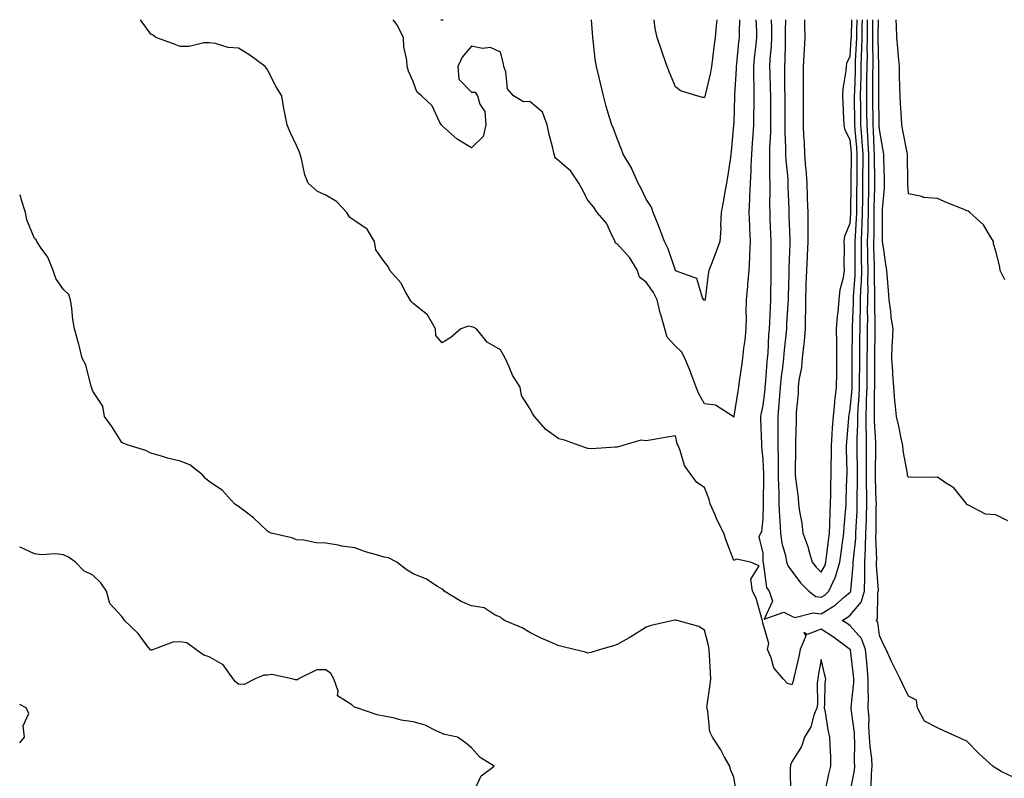
# Model space of a CAD drawing. Units: inches. Extents: x 1023923 to 1026563, y 7308458 to 7311098.
# Drawn here: x 1023923 to 1024261, y 7310838 to 7311098 of the extents above; entities that cross this region are included whole.
import ezdxf

# ---------------------------------------------------------------- set-up
doc = ezdxf.new("R2010")
doc.units = ezdxf.units.IN
doc.header["$MEASUREMENT"] = 0
doc.layers.add('Contour_10237308', color=7, linetype='Continuous', true_color=0x0163ed)

msp = doc.modelspace()

# ---------------------------------------------------------------- linework, layer by layer
at = {"layer": 'Contour_10237308'}
for points in [[(1024208.05, 7310832.97, 3179), (1024209.48, 7310840.5, 3179), (1024209.61, 7310841.92, 3179), (1024209.51, 7310843.38, 3179), (1024209.67, 7310850.3, 3179), (1024209.57, 7310851.92, 3179), (1024209.5, 7310853.36, 3179), (1024208.34, 7310861.62, 3179), (1024208.32, 7310861.92, 3179), (1024208.34, 7310862.21, 3179), (1024209.28, 7310870.69, 3179), (1024209.3, 7310871.92, 3179), (1024209.2, 7310873.06, 3179), (1024208.11, 7310881.85, 3179), (1024208.11, 7310881.92, 3179), (1024208.09, 7310881.96, 3179), (1024208.05, 7310882.01, 3179), (1024207.74, 7310882.24, 3179), (1024202.27, 7310886.14, 3179), (1024198.05, 7310888.95, 3179), (1024193.28, 7310887.15, 3179), (1024192.17, 7310887.79, 3179), (1024192.8, 7310886.68, 3179), (1024190.9, 7310881.92, 3179), (1024190.43, 7310879.55, 3179), (1024188.79, 7310872.66, 3179), (1024188.64, 7310871.92, 3179), (1024188.56, 7310871.41, 3179), (1024188.05, 7310869.83, 3179), (1024186.49, 7310870.35, 3179), (1024185.02, 7310871.92, 3179), (1024181.84, 7310875.72, 3179), (1024180.88, 7310879.08, 3179), (1024179.61, 7310881.92, 3179), (1024180.08, 7310883.96, 3179), (1024178.05, 7310891.1, 3179), (1024177.95, 7310891.82, 3179), (1024177.93, 7310891.92, 3179), (1024177.87, 7310892.11, 3179), (1024175.75, 7310899.61, 3179), (1024174.51, 7310901.92, 3179), (1024173.93, 7310906.05, 3179), (1024176.82, 7310910.69, 3179), (1024173.77, 7310911.92, 3179), (1024169.03, 7310912.91, 3179), (1024168.05, 7310912.44, 3179), (1024165.51, 7310919.39, 3179), (1024164.67, 7310921.92, 3179), (1024162.41, 7310926.27, 3179), (1024161.57, 7310928.41, 3179), (1024160.02, 7310931.92, 3179), (1024159.59, 7310933.46, 3179), (1024158.05, 7310937.54, 3179), (1024155.37, 7310939.25, 3179), (1024153.46, 7310941.92, 3179), (1024151.19, 7310945.07, 3179), (1024149.71, 7310950.26, 3179), (1024149.01, 7310951.92, 3179), (1024148.66, 7310952.52, 3179), (1024148.05, 7310955.26, 3179), (1024145.24, 7310954.74, 3179), (1024140.02, 7310953.88, 3179), (1024138.05, 7310953.54, 3179), (1024136.17, 7310953.8, 3179), (1024130.04, 7310951.92, 3179), (1024128.54, 7310951.44, 3179), (1024128.05, 7310951.31, 3179), (1024127.52, 7310951.4, 3179), (1024119.22, 7310950.75, 3179), (1024118.05, 7310950.89, 3179), (1024117.27, 7310951.13, 3179), (1024115.02, 7310951.92, 3179), (1024109.96, 7310953.82, 3179), (1024108.05, 7310954.27, 3179), (1024103.6, 7310957.47, 3179), (1024099.65, 7310961.92, 3179), (1024099.05, 7310962.91, 3179), (1024098.05, 7310964.62, 3179), (1024095.24, 7310969.12, 3179), (1024094.77, 7310971.92, 3179), (1024092.19, 7310976.06, 3179), (1024091.04, 7310978.93, 3179), (1024089.63, 7310981.92, 3179), (1024089.09, 7310982.96, 3179), (1024088.05, 7310984.75, 3179), (1024083.48, 7310987.34, 3179), (1024079.79, 7310991.92, 3179), (1024078.67, 7310992.55, 3179), (1024078.05, 7310992.69, 3179), (1024077.07, 7310992.89, 3179), (1024074.44, 7310991.92, 3179), (1024071.02, 7310988.96, 3179), (1024068.05, 7310987.17, 3179), (1024065.82, 7310989.7, 3179), (1024065.73, 7310991.92, 3179), (1024062.93, 7310996.8, 3179), (1024058.05, 7311000.6, 3179), (1024057.41, 7311001.28, 3179), (1024057.07, 7311001.92, 3179), (1024055.55, 7311004.42, 3179), (1024053.81, 7311007.68, 3179), (1024050.08, 7311011.92, 3179), (1024049.42, 7311013.29, 3179), (1024048.05, 7311015.05, 3179), (1024045.18, 7311019.05, 3179), (1024044.75, 7311021.92, 3179), (1024042.23, 7311026.09, 3179), (1024038.05, 7311029, 3179), (1024036.29, 7311030.16, 3179), (1024035.3, 7311031.92, 3179), (1024031.74, 7311035.61, 3179), (1024028.05, 7311037.82, 3179), (1024025.22, 7311039.08, 3179), (1024021.96, 7311041.92, 3179), (1024020.88, 7311044.75, 3179), (1024019.71, 7311050.26, 3179), (1024019.22, 7311051.92, 3179), (1024018.89, 7311052.76, 3179), (1024018.05, 7311054.84, 3179), (1024015.76, 7311059.63, 3179), (1024014.77, 7311061.92, 3179), (1024014.03, 7311065.94, 3179), (1024013.62, 7311067.49, 3179), (1024012.93, 7311071.92, 3179), (1024011.08, 7311074.95, 3179), (1024008.05, 7311080.83, 3179), (1024007.58, 7311081.45, 3179), (1024007.27, 7311081.92, 3179), (1024001.96, 7311085.82, 3179), (1023998.05, 7311088.19, 3179), (1023994.55, 7311088.42, 3179), (1023990.16, 7311089.8, 3179), (1023988.05, 7311090.03, 3179), (1023986.21, 7311090.08, 3179), (1023981.17, 7311088.79, 3179), (1023978.05, 7311088.83, 3179), (1023975.8, 7311089.68, 3179), (1023969.71, 7311091.92, 3179), (1023968.85, 7311092.73, 3179), (1023968.05, 7311093.08, 3179), (1023964.43, 7311098, 3179)], [(1024168.05, 7310961.62, 3178), (1024167.95, 7310961.82, 3178), (1024167.82, 7310961.92, 3178), (1024161.84, 7310965.72, 3178), (1024158.05, 7310966.2, 3178), (1024156, 7310969.87, 3178), (1024155.14, 7310971.92, 3178), (1024153.5, 7310976.48, 3178), (1024153.28, 7310977.15, 3178), (1024151.31, 7310981.92, 3178), (1024150.16, 7310984.02, 3178), (1024148.05, 7310986.02, 3178), (1024145.18, 7310989.05, 3178), (1024144.38, 7310991.92, 3178), (1024143.01, 7310996.89, 3178), (1024142.99, 7310996.97, 3178), (1024141.76, 7311001.92, 3178), (1024140.59, 7311004.47, 3178), (1024138.05, 7311007.96, 3178), (1024135.78, 7311009.65, 3178), (1024135.06, 7311011.92, 3178), (1024132.42, 7311016.3, 3178), (1024128.05, 7311021.15, 3178), (1024127.5, 7311021.38, 3178), (1024127.37, 7311021.92, 3178), (1024126.55, 7311023.43, 3178), (1024124.38, 7311028.24, 3178), (1024121.19, 7311031.92, 3178), (1024119.92, 7311033.79, 3178), (1024118.05, 7311036.1, 3178), (1024116.02, 7311039.88, 3178), (1024114.89, 7311041.92, 3178), (1024112.21, 7311046.08, 3178), (1024108.05, 7311049.57, 3178), (1024106.76, 7311050.64, 3178), (1024106.49, 7311051.92, 3178), (1024106.02, 7311053.95, 3178), (1024104.71, 7311058.57, 3178), (1024104.01, 7311061.92, 3178), (1024102.39, 7311066.26, 3178), (1024098.05, 7311069.92, 3178), (1024095.94, 7311069.82, 3178), (1024092.46, 7311071.92, 3178), (1024090.47, 7311074.33, 3178), (1024089.85, 7311080.12, 3178), (1024089.2, 7311081.92, 3178), (1024089.03, 7311082.91, 3178), (1024088.05, 7311086.85, 3178), (1024084.57, 7311088.45, 3178), (1024081.86, 7311088.12, 3178), (1024078.05, 7311088.87, 3178), (1024074.81, 7311085.17, 3178), (1024073.32, 7311081.92, 3178), (1024073.67, 7311077.55, 3178), (1024078.05, 7311073.12, 3178), (1024079.28, 7311073.15, 3178), (1024080.18, 7311071.92, 3178), (1024080.9, 7311069.06, 3178), (1024082.6, 7311066.48, 3178), (1024082.95, 7311061.92, 3178), (1024082.07, 7311057.91, 3178), (1024078.05, 7311054, 3178), (1024073.13, 7311057, 3178), (1024071.08, 7311058.9, 3178), (1024068.05, 7311061.62, 3178), (1024067.87, 7311061.75, 3178), (1024067.72, 7311061.92, 3178), (1024067.25, 7311062.71, 3178), (1024064.59, 7311068.46, 3178), (1024060.88, 7311071.92, 3178), (1024059.36, 7311073.22, 3178), (1024058.05, 7311076.76, 3178), (1024056.49, 7311080.36, 3178), (1024055.98, 7311081.92, 3178), (1024055.88, 7311084.09, 3178), (1024054.79, 7311088.66, 3178), (1024054.71, 7311091.92, 3178), (1024052.42, 7311096.3, 3178), (1024051.2, 7311098, 3178)], [(1024067.5, 7311098, 3178), (1024068.05, 7311097.95, 3178)], [(1024068.05, 7311097.95, 3178), (1024068.39, 7311098, 3178)], [(1024158.05, 7311001.54, 3177), (1024157.89, 7311001.76, 3177), (1024157.76, 7311001.92, 3177), (1024157.37, 7311002.6, 3177), (1024155.37, 7311009.24, 3177), (1024148.11, 7311011.86, 3177), (1024148.05, 7311011.9, 3177), (1024148.05, 7311011.92, 3177), (1024148.03, 7311011.92, 3177), (1024148.03, 7311011.93, 3177), (1024145.57, 7311019.44, 3177), (1024144.26, 7311021.92, 3177), (1024142.64, 7311026.51, 3177), (1024142.01, 7311027.96, 3177), (1024140.41, 7311031.92, 3177), (1024139.81, 7311033.68, 3177), (1024138.05, 7311036.41, 3177), (1024136.25, 7311040.12, 3177), (1024135.32, 7311041.92, 3177), (1024133.11, 7311046.87, 3177), (1024133.07, 7311046.94, 3177), (1024130.14, 7311051.92, 3177), (1024129.59, 7311053.46, 3177), (1024128.05, 7311057.26, 3177), (1024126.8, 7311060.67, 3177), (1024126.21, 7311061.92, 3177), (1024125.47, 7311064.49, 3177), (1024124.3, 7311068.17, 3177), (1024123.32, 7311071.92, 3177), (1024122.31, 7311076.18, 3177), (1024121.84, 7311078.14, 3177), (1024120.92, 7311081.92, 3177), (1024120.55, 7311084.42, 3177), (1024119.96, 7311090, 3177), (1024119.71, 7311091.92, 3177), (1024119.59, 7311093.46, 3177), (1024119.25, 7311098, 3177)], [(1024158.05, 7311071.27, 3176), (1024157.42, 7311071.3, 3176), (1024155.37, 7311071.92, 3176), (1024149.75, 7311073.62, 3176), (1024148.05, 7311074.93, 3176), (1024146.06, 7311079.92, 3176), (1024145.26, 7311081.92, 3176), (1024143.73, 7311086.23, 3176), (1024143.36, 7311087.23, 3176), (1024141.84, 7311091.92, 3176), (1024141.12, 7311094.98, 3176), (1024140.75, 7311098, 3176)], [(1024162.32, 7311098, 3176), (1024162.29, 7311097.68, 3176), (1024162.07, 7311095.95, 3176), (1024161.7, 7311091.92, 3176), (1024161.27, 7311088.7, 3176), (1024160.78, 7311084.65, 3176), (1024160.41, 7311081.92, 3176), (1024160.1, 7311079.86, 3176), (1024158.25, 7311072.12, 3176), (1024158.21, 7311071.92, 3176), (1024158.19, 7311071.78, 3176), (1024158.05, 7311071.27, 3176)], [(1024170.05, 7311098, 3177), (1024169.89, 7311093.76, 3177), (1024169.89, 7311091.92, 3177), (1024169.71, 7311090.26, 3177), (1024168.99, 7311082.86, 3177), (1024168.89, 7311081.92, 3177), (1024168.89, 7311081.09, 3177), (1024168.34, 7311072.21, 3177), (1024168.34, 7311071.63, 3177), (1024168.05, 7311062.73, 3177), (1024168.01, 7311061.96, 3177), (1024167.99, 7311061.92, 3177), (1024167.99, 7311061.87, 3177), (1024167.15, 7311052.82, 3177), (1024167.09, 7311051.92, 3177), (1024166.92, 7311050.78, 3177), (1024165.94, 7311044.02, 3177), (1024165.59, 7311041.92, 3177), (1024165.02, 7311038.89, 3177), (1024164.5, 7311035.48, 3177), (1024163.77, 7311031.92, 3177), (1024163.52, 7311027.38, 3177), (1024163.64, 7311026.33, 3177), (1024163.26, 7311021.92, 3177), (1024161.88, 7311018.09, 3177), (1024160.39, 7311014.26, 3177), (1024159.51, 7311011.92, 3177), (1024159.24, 7311010.74, 3177), (1024158.25, 7311002.13, 3177), (1024158.21, 7311001.92, 3177), (1024158.19, 7311001.78, 3177), (1024158.05, 7311001.54, 3177)], [(1024175.71, 7311098, 3178), (1024175.86, 7311094.11, 3178), (1024175.86, 7311091.92, 3178), (1024175.61, 7311089.48, 3178), (1024175.12, 7311084.84, 3178), (1024174.83, 7311081.92, 3178), (1024174.81, 7311078.68, 3178), (1024174.98, 7311074.98, 3178), (1024174.96, 7311071.92, 3178), (1024174.92, 7311068.79, 3178), (1024174.91, 7311065.06, 3178), (1024174.85, 7311061.92, 3178), (1024174.61, 7311058.49, 3178), (1024174.38, 7311055.6, 3178), (1024174.12, 7311051.92, 3178), (1024173.93, 7311047.81, 3178), (1024173.91, 7311046.06, 3178), (1024173.71, 7311041.92, 3178), (1024173.48, 7311037.35, 3178), (1024173.48, 7311036.5, 3178), (1024173.25, 7311031.92, 3178), (1024173.46, 7311027.34, 3178), (1024173.5, 7311026.47, 3178), (1024173.71, 7311021.92, 3178), (1024173.5, 7311017.36, 3178), (1024173.52, 7311016.46, 3178), (1024173.25, 7311011.92, 3178), (1024172.85, 7311007.12, 3178), (1024172.78, 7311006.65, 3178), (1024172.35, 7311001.92, 3178), (1024172.27, 7310997.7, 3178), (1024172.33, 7310996.2, 3178), (1024172.27, 7310991.92, 3178), (1024171.86, 7310988.12, 3178), (1024171.43, 7310985.3, 3178), (1024171.04, 7310981.92, 3178), (1024170.69, 7310979.28, 3178), (1024169.96, 7310973.84, 3178), (1024169.71, 7310971.92, 3178), (1024169.46, 7310970.52, 3178), (1024168.11, 7310961.97, 3178), (1024168.09, 7310961.92, 3178), (1024168.09, 7310961.88, 3178), (1024168.05, 7310961.62, 3178)], [(1024180.96, 7311098, 3179), (1024181.06, 7311094.92, 3179), (1024181.06, 7311091.92, 3179), (1024180.92, 7311089.06, 3179), (1024180.51, 7311084.37, 3179), (1024180.37, 7311081.92, 3179), (1024180.43, 7311079.54, 3179), (1024180.63, 7311074.49, 3179), (1024180.69, 7311071.92, 3179), (1024180.69, 7311069.29, 3179), (1024180.67, 7311064.54, 3179), (1024180.67, 7311061.92, 3179), (1024180.65, 7311059.32, 3179), (1024180.32, 7311054.18, 3179), (1024180.3, 7311051.92, 3179), (1024180.39, 7311049.58, 3179), (1024180.32, 7311044.19, 3179), (1024180.41, 7311041.92, 3179), (1024180.45, 7311039.52, 3179), (1024180.39, 7311034.26, 3179), (1024180.41, 7311031.92, 3179), (1024180.51, 7311029.45, 3179), (1024180.71, 7311024.57, 3179), (1024180.8, 7311021.92, 3179), (1024180.78, 7311019.2, 3179), (1024180.86, 7311014.74, 3179), (1024180.84, 7311011.92, 3179), (1024180.78, 7311009.19, 3179), (1024180.73, 7311004.59, 3179), (1024180.67, 7311001.92, 3179), (1024180.53, 7310999.44, 3179), (1024180.32, 7310994.18, 3179), (1024180.2, 7310991.92, 3179), (1024180.02, 7310989.95, 3179), (1024179.73, 7310983.6, 3179), (1024179.59, 7310981.92, 3179), (1024179.46, 7310980.52, 3179), (1024178.87, 7310972.75, 3179), (1024178.79, 7310971.92, 3179), (1024178.73, 7310971.23, 3179), (1024178.05, 7310965.71, 3179), (1024177.37, 7310962.59, 3179), (1024177.25, 7310961.92, 3179), (1024177.21, 7310961.08, 3179), (1024177.62, 7310952.36, 3179), (1024177.58, 7310951.92, 3179), (1024177.6, 7310951.47, 3179), (1024178.05, 7310947.12, 3179), (1024178.26, 7310942.14, 3179), (1024178.28, 7310941.92, 3179), (1024178.28, 7310941.69, 3179), (1024178.17, 7310932.03, 3179), (1024178.17, 7310931.81, 3179), (1024178.05, 7310926.89, 3179), (1024177.64, 7310922.34, 3179), (1024177.25, 7310921.92, 3179), (1024176.66, 7310920.52, 3179), (1024178.05, 7310915.14, 3179), (1024178.11, 7310911.98, 3179), (1024178.13, 7310911.92, 3179), (1024178.17, 7310911.8, 3179), (1024179.34, 7310903.21, 3179), (1024180.18, 7310901.92, 3179), (1024181.39, 7310898.59, 3179), (1024178.46, 7310892.33, 3179), (1024185.22, 7310894.75, 3179), (1024188.05, 7310893.42, 3179), (1024189.09, 7310892.95, 3179), (1024195.39, 7310894.57, 3179), (1024198.05, 7310894.16, 3179), (1024202.85, 7310897.12, 3179), (1024206.14, 7310900, 3179), (1024208.05, 7310901.64, 3179)], [(1024185.89, 7311098, 3180), (1024185.78, 7311094.19, 3180), (1024185.78, 7311091.92, 3180), (1024185.67, 7311089.54, 3180), (1024185.59, 7311084.39, 3180), (1024185.45, 7311081.92, 3180), (1024185.51, 7311079.38, 3180), (1024185.55, 7311074.43, 3180), (1024185.61, 7311071.92, 3180), (1024185.59, 7311069.47, 3180), (1024185.61, 7311064.37, 3180), (1024185.59, 7311061.92, 3180), (1024185.59, 7311059.45, 3180), (1024185.86, 7311054.12, 3180), (1024185.84, 7311051.92, 3180), (1024185.92, 7311049.79, 3180), (1024186.59, 7311043.39, 3180), (1024186.64, 7311041.92, 3180), (1024186.66, 7311040.53, 3180), (1024186.96, 7311033.01, 3180), (1024186.98, 7311031.92, 3180), (1024187.01, 7311030.88, 3180), (1024187.35, 7311022.62, 3180), (1024187.37, 7311021.92, 3180), (1024187.37, 7311021.24, 3180), (1024187.03, 7311012.94, 3180), (1024187.03, 7311011.92, 3180), (1024187, 7311010.88, 3180), (1024186.78, 7311003.19, 3180), (1024186.74, 7311001.92, 3180), (1024186.66, 7311000.54, 3180), (1024186.23, 7310993.74, 3180), (1024186.14, 7310991.92, 3180), (1024185.96, 7310989.83, 3180), (1024185.35, 7310984.63, 3180), (1024185.14, 7310981.92, 3180), (1024184.79, 7310978.67, 3180), (1024184.4, 7310975.57, 3180), (1024184.05, 7310971.92, 3180), (1024183.66, 7310967.53, 3180), (1024183.6, 7310966.37, 3180), (1024183.19, 7310961.92, 3180), (1024183.19, 7310956.78, 3180), (1024183.21, 7310951.92, 3180), (1024183.28, 7310947.15, 3180), (1024183.28, 7310946.69, 3180), (1024183.36, 7310941.92, 3180), (1024183.46, 7310937.32, 3180), (1024183.5, 7310936.48, 3180), (1024183.6, 7310931.92, 3180), (1024183.75, 7310927.61, 3180), (1024183.89, 7310926.08, 3180), (1024184.07, 7310921.92, 3180), (1024184.55, 7310918.42, 3180), (1024185.82, 7310914.15, 3180), (1024186.23, 7310911.92, 3180), (1024186.7, 7310910.57, 3180), (1024188.05, 7310908.78, 3180), (1024190.94, 7310904.81, 3180), (1024193.81, 7310901.92, 3180), (1024196.27, 7310900.14, 3180), (1024198.05, 7310899.86, 3180)], [(1024192.36, 7311098, 3181), (1024192.37, 7311097.6, 3181), (1024192.31, 7311096.18, 3181), (1024192.42, 7311091.92, 3181), (1024192.19, 7311087.79, 3181), (1024192.13, 7311086, 3181), (1024191.9, 7311081.92, 3181), (1024191.88, 7311078.09, 3181), (1024191.9, 7311075.78, 3181), (1024191.88, 7311071.92, 3181), (1024191.88, 7311065.74, 3181), (1024191.86, 7311061.92, 3181), (1024192.07, 7311057.9, 3181), (1024192.21, 7311056.07, 3181), (1024192.41, 7311051.92, 3181), (1024192.74, 7311047.23, 3181), (1024192.8, 7311046.68, 3181), (1024193.11, 7311041.92, 3181), (1024193.3, 7311037.17, 3181), (1024193.32, 7311036.65, 3181), (1024193.52, 7311031.92, 3181), (1024193.5, 7311027.37, 3181), (1024193.46, 7311026.5, 3181), (1024193.46, 7311021.92, 3181), (1024193.25, 7311017.11, 3181), (1024193.23, 7311016.75, 3181), (1024192.99, 7311011.92, 3181), (1024192.85, 7311007.11, 3181), (1024192.85, 7311006.72, 3181), (1024192.72, 7311001.92, 3181), (1024192.7, 7310997.27, 3181), (1024192.64, 7310996.52, 3181), (1024192.62, 7310991.92, 3181), (1024192.25, 7310987.73, 3181), (1024191.98, 7310985.84, 3181), (1024191.57, 7310981.92, 3181), (1024191.29, 7310978.67, 3181), (1024190.45, 7310974.32, 3181), (1024190.2, 7310971.92, 3181), (1024190.16, 7310969.8, 3181), (1024189.53, 7310963.4, 3181), (1024189.5, 7310961.92, 3181), (1024189.55, 7310960.42, 3181), (1024189.22, 7310953.1, 3181), (1024189.28, 7310951.92, 3181), (1024189.32, 7310950.65, 3181), (1024189.12, 7310942.99, 3181), (1024189.16, 7310941.92, 3181), (1024189.26, 7310940.7, 3181), (1024190.18, 7310934.05, 3181), (1024190.34, 7310931.92, 3181), (1024190.67, 7310929.3, 3181), (1024191.47, 7310925.33, 3181), (1024191.82, 7310921.92, 3181), (1024193.46, 7310917.34, 3181), (1024193.71, 7310916.25, 3181), (1024195.02, 7310911.92, 3181), (1024196.33, 7310910.2, 3181), (1024198.05, 7310908.46, 3181)], [(1024198.05, 7310908.46, 3181), (1024199.32, 7310910.66, 3181), (1024199.67, 7310911.92, 3181), (1024199.92, 7310913.79, 3181), (1024200.57, 7310919.39, 3181), (1024200.92, 7310921.92, 3181), (1024201.08, 7310924.94, 3181), (1024201.12, 7310928.85, 3181), (1024201.27, 7310931.92, 3181), (1024201.35, 7310935.22, 3181), (1024201.39, 7310938.59, 3181), (1024201.47, 7310941.92, 3181), (1024201.49, 7310945.36, 3181), (1024201.62, 7310948.36, 3181), (1024201.64, 7310951.92, 3181), (1024201.9, 7310955.76, 3181), (1024202.01, 7310957.96, 3181), (1024202.27, 7310961.92, 3181), (1024202.78, 7310966.65, 3181), (1024202.8, 7310967.17, 3181), (1024203.38, 7310971.92, 3181), (1024203.42, 7310976.54, 3181), (1024203.44, 7310977.31, 3181), (1024203.48, 7310981.92, 3181), (1024203.42, 7310986.55, 3181), (1024203.42, 7310987.3, 3181), (1024203.34, 7310991.92, 3181), (1024203.71, 7310996.26, 3181), (1024203.87, 7310997.73, 3181), (1024204.22, 7311001.92, 3181), (1024204.57, 7311005.4, 3181), (1024205.71, 7311009.58, 3181), (1024206.04, 7311011.92, 3181), (1024205.96, 7311014.01, 3181), (1024206.08, 7311019.94, 3181), (1024206, 7311021.92, 3181), (1024206.23, 7311023.74, 3181), (1024208.05, 7311028.17, 3181), (1024208.28, 7311031.69, 3181), (1024208.28, 7311032.16, 3181), (1024208.38, 7311041.59, 3181), (1024208.38, 7311042.26, 3181), (1024208.46, 7311051.5, 3181), (1024208.48, 7311051.92, 3181), (1024208.44, 7311052.32, 3181), (1024208.05, 7311056.82, 3181), (1024206.27, 7311060.13, 3181), (1024205.92, 7311061.92, 3181), (1024205.86, 7311064.11, 3181), (1024205.59, 7311069.45, 3181), (1024205.51, 7311071.92, 3181), (1024205.65, 7311074.32, 3181), (1024206.64, 7311080.5, 3181), (1024206.74, 7311081.92, 3181), (1024206.88, 7311083.09, 3181), (1024208.05, 7311085.52, 3181), (1024208.42, 7311091.54, 3181), (1024208.44, 7311091.92, 3181), (1024208.44, 7311092.31, 3181), (1024208.55, 7311098, 3181)], [(1024198.05, 7310899.86, 3180), (1024199.32, 7310900.65, 3180), (1024200.76, 7310901.92, 3180), (1024203.01, 7310906.89, 3180), (1024203.05, 7310906.93, 3180), (1024204.48, 7310911.92, 3180), (1024204.89, 7310915.07, 3180), (1024205.55, 7310919.42, 3180), (1024205.9, 7310921.92, 3180), (1024206, 7310923.98, 3180), (1024206.57, 7310930.43, 3180), (1024206.64, 7310931.92, 3180), (1024206.66, 7310933.3, 3180), (1024206.94, 7310940.81, 3180), (1024206.98, 7310941.92, 3180), (1024206.98, 7310942.99, 3180), (1024206.8, 7310950.67, 3180), (1024206.8, 7310951.92, 3180), (1024206.88, 7310953.09, 3180), (1024207.56, 7310961.43, 3180), (1024207.58, 7310961.92, 3180), (1024207.64, 7310962.34, 3180), (1024208.05, 7310964.52, 3180), (1024208.67, 7310971.3, 3180), (1024208.69, 7310971.92, 3180), (1024208.69, 7310972.56, 3180), (1024208.73, 7310981.23, 3180), (1024208.73, 7310981.92, 3180), (1024208.75, 7310982.62, 3180), (1024208.79, 7310991.18, 3180), (1024208.79, 7310991.92, 3180), (1024208.81, 7310992.68, 3180), (1024209.12, 7311000.84, 3180), (1024209.14, 7311001.92, 3180), (1024209.16, 7311003.04, 3180), (1024209.75, 7311010.23, 3180), (1024209.79, 7311011.92, 3180), (1024209.77, 7311013.63, 3180), (1024209.79, 7311020.18, 3180), (1024209.77, 7311021.92, 3180), (1024209.83, 7311023.69, 3180), (1024210.22, 7311029.75, 3180), (1024210.3, 7311031.92, 3180), (1024210.32, 7311034.19, 3180), (1024210.37, 7311039.6, 3180), (1024210.41, 7311041.92, 3180), (1024210.41, 7311044.28, 3180), (1024210.45, 7311049.51, 3180), (1024210.45, 7311051.92, 3180), (1024210.32, 7311054.18, 3180), (1024209.79, 7311060.18, 3180), (1024209.67, 7311061.92, 3180), (1024209.65, 7311063.52, 3180), (1024209.57, 7311070.4, 3180), (1024209.55, 7311071.92, 3180), (1024209.59, 7311073.45, 3180), (1024209.81, 7311080.17, 3180), (1024209.83, 7311081.92, 3180), (1024209.87, 7311083.73, 3180), (1024210.24, 7311089.73, 3180), (1024210.28, 7311091.92, 3180), (1024210.32, 7311094.18, 3180), (1024210.38, 7311098, 3180)], [(1024215.26, 7310834.71, 3178), (1024215.35, 7310839.22, 3178), (1024215.61, 7310841.92, 3178), (1024215.45, 7310844.53, 3178), (1024214.85, 7310848.72, 3178), (1024214.67, 7310851.92, 3178), (1024214.46, 7310855.51, 3178), (1024214.5, 7310858.36, 3178), (1024214.24, 7310861.92, 3178), (1024214.32, 7310865.65, 3178), (1024214.16, 7310868.03, 3178), (1024214.24, 7310871.92, 3178), (1024213.83, 7310876.14, 3178), (1024213.73, 7310877.59, 3178), (1024213.28, 7310881.92, 3178), (1024211.88, 7310885.76, 3178), (1024208.05, 7310890.05, 3178), (1024206.96, 7310890.83, 3178), (1024205.28, 7310891.92, 3178), (1024207.05, 7310892.91, 3178), (1024208.05, 7310893.75, 3178), (1024211.82, 7310898.16, 3178), (1024212.95, 7310901.92, 3178), (1024213.01, 7310906.89, 3178), (1024213.03, 7310906.94, 3178), (1024213.09, 7310911.92, 3178), (1024213.28, 7310916.69, 3178), (1024213.26, 7310917.14, 3178), (1024213.44, 7310921.92, 3178), (1024213.6, 7310926.37, 3178), (1024213.62, 7310927.48, 3178), (1024213.75, 7310931.92, 3178), (1024213.71, 7310936.25, 3178), (1024213.67, 7310937.55, 3178), (1024213.66, 7310941.92, 3178), (1024213.66, 7310946.31, 3178), (1024213.67, 7310947.54, 3178), (1024213.67, 7310951.92, 3178), (1024213.62, 7310956.35, 3178), (1024213.56, 7310957.42, 3178), (1024213.5, 7310961.92, 3178), (1024213.69, 7310966.27, 3178), (1024213.69, 7310967.57, 3178), (1024213.89, 7310971.92, 3178), (1024213.89, 7310977.76, 3178), (1024213.91, 7310981.92, 3178), (1024213.95, 7310986.03, 3178), (1024213.97, 7310987.84, 3178), (1024214.01, 7310991.92, 3178), (1024214.05, 7310995.92, 3178), (1024214.01, 7310997.89, 3178), (1024214.05, 7311001.92, 3178), (1024214.16, 7311005.81, 3178), (1024214.1, 7311007.98, 3178), (1024214.2, 7311011.92, 3178), (1024214.14, 7311015.82, 3178), (1024214.09, 7311017.96, 3178), (1024214.03, 7311021.92, 3178), (1024214.16, 7311025.81, 3178), (1024214.16, 7311028.03, 3178), (1024214.28, 7311031.92, 3178), (1024214.34, 7311035.63, 3178), (1024214.4, 7311038.27, 3178), (1024214.46, 7311041.92, 3178), (1024214.46, 7311045.51, 3178), (1024214.44, 7311048.31, 3178), (1024214.44, 7311051.92, 3178), (1024214.18, 7311055.78, 3178), (1024214.09, 7311057.96, 3178), (1024213.83, 7311061.92, 3178), (1024213.77, 7311066.2, 3178), (1024213.75, 7311067.63, 3178), (1024213.71, 7311071.92, 3178), (1024213.79, 7311076.18, 3178), (1024213.79, 7311077.67, 3178), (1024213.87, 7311081.92, 3178), (1024213.95, 7311086.03, 3178), (1024213.89, 7311087.76, 3178), (1024213.95, 7311091.92, 3178), (1024214.01, 7311095.96, 3178), (1024214.03, 7311097.9, 3178), (1024214.03, 7311098, 3178)], [(1024208.05, 7310901.64, 3179), (1024208.19, 7310901.79, 3179), (1024208.23, 7310901.92, 3179), (1024208.23, 7310902.09, 3179), (1024209.07, 7310910.9, 3179), (1024209.09, 7310911.92, 3179), (1024209.12, 7310912.99, 3179), (1024209.92, 7310920.04, 3179), (1024210, 7310921.92, 3179), (1024210.06, 7310923.94, 3179), (1024210.39, 7310929.58, 3179), (1024210.47, 7310931.92, 3179), (1024210.45, 7310934.32, 3179), (1024210.57, 7310939.41, 3179), (1024210.55, 7310941.92, 3179), (1024210.55, 7310944.42, 3179), (1024210.47, 7310949.49, 3179), (1024210.47, 7310951.92, 3179), (1024210.45, 7310954.32, 3179), (1024210.69, 7310959.29, 3179), (1024210.65, 7310961.92, 3179), (1024210.78, 7310964.65, 3179), (1024211.16, 7310968.81, 3179), (1024211.29, 7310971.92, 3179), (1024211.29, 7310975.17, 3179), (1024211.31, 7310978.66, 3179), (1024211.33, 7310981.92, 3179), (1024211.35, 7310985.23, 3179), (1024211.37, 7310988.59, 3179), (1024211.41, 7310991.92, 3179), (1024211.45, 7310995.31, 3179), (1024211.57, 7310998.41, 3179), (1024211.6, 7311001.92, 3179), (1024211.7, 7311005.57, 3179), (1024211.9, 7311008.07, 3179), (1024212, 7311011.92, 3179), (1024211.94, 7311015.81, 3179), (1024211.96, 7311018.02, 3179), (1024211.9, 7311021.92, 3179), (1024212.03, 7311025.9, 3179), (1024212.15, 7311027.81, 3179), (1024212.29, 7311031.92, 3179), (1024212.35, 7311036.22, 3179), (1024212.37, 7311037.6, 3179), (1024212.42, 7311041.92, 3179), (1024212.42, 7311046.3, 3179), (1024212.44, 7311047.53, 3179), (1024212.44, 7311051.92, 3179), (1024212.19, 7311056.05, 3179), (1024212.01, 7311057.96, 3179), (1024211.74, 7311061.92, 3179), (1024211.7, 7311065.57, 3179), (1024211.66, 7311068.3, 3179), (1024211.62, 7311071.92, 3179), (1024211.7, 7311075.57, 3179), (1024211.78, 7311078.18, 3179), (1024211.86, 7311081.92, 3179), (1024211.92, 7311085.79, 3179), (1024212.05, 7311087.92, 3179), (1024212.11, 7311091.92, 3179), (1024212.17, 7311096.05, 3179), (1024212.21, 7311097.76, 3179), (1024212.21, 7311098, 3179)], [(1024264.2, 7310838.06, 3177), (1024259.83, 7310840.14, 3177), (1024258.05, 7310841.22, 3177), (1024257.6, 7310841.47, 3177), (1024257, 7310841.92, 3177), (1024252.33, 7310846.19, 3177), (1024248.05, 7310850.47, 3177), (1024247.07, 7310850.94, 3177), (1024245.04, 7310851.92, 3177), (1024240.16, 7310854.02, 3177), (1024238.05, 7310855.08, 3177), (1024233.54, 7310857.4, 3177), (1024231.14, 7310861.92, 3177), (1024230.75, 7310864.61, 3177), (1024228.05, 7310865.96, 3177), (1024226.08, 7310869.95, 3177), (1024225.2, 7310871.92, 3177), (1024222.78, 7310876.65, 3177), (1024222.37, 7310877.61, 3177), (1024220.37, 7310881.92, 3177), (1024219.61, 7310883.48, 3177), (1024218.05, 7310886.73, 3177), (1024217.48, 7310891.36, 3177), (1024217.03, 7310891.92, 3177), (1024217.46, 7310892.51, 3177), (1024217.52, 7310901.4, 3177), (1024217.68, 7310901.92, 3177), (1024217.7, 7310902.28, 3177), (1024217.07, 7310910.94, 3177), (1024217.09, 7310911.92, 3177), (1024217.13, 7310912.85, 3177), (1024216.86, 7310920.72, 3177), (1024216.9, 7310921.92, 3177), (1024216.94, 7310923.04, 3177), (1024217, 7310930.87, 3177), (1024217.03, 7310931.92, 3177), (1024217.01, 7310932.95, 3177), (1024216.78, 7310940.65, 3177), (1024216.76, 7310941.92, 3177), (1024216.76, 7310943.2, 3177), (1024216.86, 7310950.73, 3177), (1024216.86, 7310953.12, 3177), (1024216.37, 7310960.24, 3177), (1024216.35, 7310961.92, 3177), (1024216.43, 7310963.54, 3177), (1024216.41, 7310970.28, 3177), (1024216.47, 7310971.92, 3177), (1024216.49, 7310973.49, 3177), (1024216.49, 7310981.92, 3177), (1024216.51, 7310983.47, 3177), (1024216.6, 7310990.47, 3177), (1024216.62, 7310991.92, 3177), (1024216.62, 7310993.34, 3177), (1024216.49, 7311000.37, 3177), (1024216.51, 7311001.92, 3177), (1024216.55, 7311003.41, 3177), (1024216.37, 7311010.25, 3177), (1024216.43, 7311011.92, 3177), (1024216.39, 7311013.57, 3177), (1024216.19, 7311020.06, 3177), (1024216.16, 7311021.92, 3177), (1024216.23, 7311023.75, 3177), (1024216.23, 7311030.1, 3177), (1024216.29, 7311031.92, 3177), (1024216.31, 7311033.66, 3177), (1024216.45, 7311040.32, 3177), (1024216.47, 7311041.92, 3177), (1024216.47, 7311043.5, 3177), (1024216.43, 7311050.3, 3177), (1024216.43, 7311051.92, 3177), (1024216.31, 7311053.65, 3177), (1024216.04, 7311059.9, 3177), (1024215.9, 7311061.92, 3177), (1024215.88, 7311064.1, 3177), (1024215.8, 7311069.68, 3177), (1024215.78, 7311071.92, 3177), (1024215.82, 7311074.15, 3177), (1024215.86, 7311079.72, 3177), (1024215.9, 7311081.92, 3177), (1024215.92, 7311084.04, 3177), (1024215.76, 7311089.63, 3177), (1024215.78, 7311091.92, 3177), (1024215.82, 7311094.15, 3177), (1024215.86, 7311098, 3177)], [(1024262.19, 7310926.05, 3176), (1024258.05, 7310928.2, 3176), (1024254.53, 7310928.41, 3176), (1024248.44, 7310931.53, 3176), (1024248.05, 7310931.59, 3176), (1024247.97, 7310931.85, 3176), (1024247.99, 7310931.92, 3176), (1024247.68, 7310932.29, 3176), (1024243.6, 7310937.47, 3176), (1024240.78, 7310939.18, 3176), (1024238.05, 7310941.09, 3176), (1024237.09, 7310940.96, 3176), (1024228.89, 7310941.08, 3176), (1024228.05, 7310940.92, 3176), (1024227.76, 7310941.63, 3176), (1024227.68, 7310941.92, 3176), (1024227.66, 7310942.31, 3176), (1024226.23, 7310950.11, 3176), (1024226.14, 7310951.92, 3176), (1024225.55, 7310954.42, 3176), (1024224.75, 7310958.62, 3176), (1024223.89, 7310961.92, 3176), (1024223.48, 7310966.5, 3176), (1024223.36, 7310967.23, 3176), (1024222.99, 7310971.92, 3176), (1024222.64, 7310976.51, 3176), (1024222.64, 7310977.33, 3176), (1024222.35, 7310981.92, 3176), (1024222.5, 7310986.38, 3176), (1024222.56, 7310987.4, 3176), (1024222.74, 7310991.92, 3176), (1024222.13, 7310995.99, 3176), (1024221.98, 7310997.99, 3176), (1024221.45, 7311001.92, 3176), (1024221.23, 7311005.1, 3176), (1024220.8, 7311009.16, 3176), (1024220.61, 7311011.92, 3176), (1024220.24, 7311014.11, 3176), (1024219.32, 7311020.65, 3176), (1024219.12, 7311021.92, 3176), (1024219.12, 7311022.99, 3176), (1024219.16, 7311030.82, 3176), (1024219.16, 7311031.92, 3176), (1024219.18, 7311033.05, 3176), (1024219.79, 7311040.18, 3176), (1024219.81, 7311041.92, 3176), (1024219.77, 7311043.64, 3176), (1024219.59, 7311050.38, 3176), (1024219.55, 7311051.92, 3176), (1024219.32, 7311053.18, 3176), (1024218.05, 7311060.3, 3176), (1024217.97, 7311061.85, 3176), (1024217.97, 7311061.99, 3176), (1024217.85, 7311071.73, 3176), (1024217.85, 7311072.11, 3176), (1024217.91, 7311081.78, 3176), (1024217.91, 7311082.05, 3176), (1024217.62, 7311091.5, 3176), (1024217.64, 7311091.92, 3176), (1024217.64, 7311092.34, 3176), (1024217.7, 7311098, 3176)], [(1024261.16, 7311008.82, 3175), (1024259.57, 7311011.92, 3175), (1024259.36, 7311013.22, 3175), (1024258.05, 7311018.61, 3175), (1024257.23, 7311021.1, 3175), (1024257.25, 7311021.92, 3175), (1024255.69, 7311024.28, 3175), (1024253.75, 7311027.63, 3175), (1024249.1, 7311031.92, 3175), (1024248.5, 7311032.37, 3175), (1024248.05, 7311032.46, 3175), (1024247.13, 7311032.85, 3175), (1024241.35, 7311035.23, 3175), (1024238.05, 7311036.65, 3175), (1024233.15, 7311037.02, 3175), (1024232.66, 7311037.31, 3175), (1024228.05, 7311038.32, 3175), (1024227.85, 7311041.73, 3175), (1024227.85, 7311042.11, 3175), (1024227.66, 7311051.53, 3175), (1024227.66, 7311051.92, 3175), (1024227.56, 7311052.4, 3175), (1024226.12, 7311059.99, 3175), (1024225.76, 7311061.92, 3175), (1024225.63, 7311064.34, 3175), (1024225.3, 7311069.16, 3175), (1024225.14, 7311071.92, 3175), (1024225.1, 7311074.87, 3175), (1024224.94, 7311078.81, 3175), (1024224.91, 7311081.92, 3175), (1024224.59, 7311085.38, 3175), (1024224.42, 7311088.28, 3175), (1024224.07, 7311091.92, 3175), (1024223.97, 7311095.99, 3175), (1024223.83, 7311097.71, 3175), (1024223.83, 7311098, 3175)], [(1024168.97, 7310832.84, 3180), (1024168.05, 7310838.18, 3180), (1024166.96, 7310840.83, 3180), (1024166.68, 7310841.92, 3180), (1024164.92, 7310845.05, 3180), (1024163.62, 7310847.49, 3180), (1024160.73, 7310851.92, 3180), (1024159.91, 7310853.77, 3180), (1024159.2, 7310860.77, 3180), (1024158.89, 7310861.92, 3180), (1024158.99, 7310862.86, 3180), (1024160, 7310869.96, 3180), (1024160.22, 7310871.92, 3180), (1024160.1, 7310873.97, 3180), (1024159.81, 7310880.17, 3180), (1024159.69, 7310881.92, 3180), (1024159.42, 7310883.29, 3180), (1024158.05, 7310888.62, 3180), (1024156.04, 7310889.9, 3180), (1024148.71, 7310891.92, 3180), (1024148.19, 7310892.06, 3180), (1024148.05, 7310892.07, 3180), (1024147.93, 7310892.04, 3180), (1024147.31, 7310891.92, 3180), (1024139.73, 7310890.24, 3180), (1024138.05, 7310889.66, 3180), (1024133.32, 7310886.65, 3180), (1024132.15, 7310886.01, 3180), (1024128.05, 7310883.68, 3180), (1024126.78, 7310883.19, 3180), (1024122.33, 7310881.92, 3180), (1024119.05, 7310880.91, 3180), (1024118.05, 7310880.75, 3180), (1024117.15, 7310881.02, 3180), (1024113.36, 7310881.92, 3180), (1024109.09, 7310882.95, 3180), (1024108.05, 7310883.19, 3180), (1024105.71, 7310884.27, 3180), (1024102.03, 7310885.9, 3180), (1024098.05, 7310887.83, 3180), (1024095.51, 7310889.39, 3180), (1024089.44, 7310891.92, 3180), (1024088.58, 7310892.45, 3180), (1024088.05, 7310893.03, 3180), (1024086.21, 7310893.76, 3180), (1024082.37, 7310896.23, 3180), (1024078.05, 7310896.95, 3180), (1024074.57, 7310898.44, 3180), (1024068.71, 7310901.92, 3180), (1024068.46, 7310902.33, 3180), (1024068.05, 7310902.64, 3180), (1024066.35, 7310903.61, 3180), (1024062.35, 7310906.22, 3180), (1024058.05, 7310907.95, 3180), (1024055.59, 7310909.45, 3180), (1024052.48, 7310911.92, 3180), (1024049.53, 7310913.4, 3180), (1024048.05, 7310913.67, 3180), (1024045.49, 7310914.47, 3180), (1024041.64, 7310915.51, 3180), (1024038.05, 7310916.79, 3180), (1024033.58, 7310917.44, 3180), (1024032.27, 7310917.69, 3180), (1024028.05, 7310918.38, 3180), (1024024.71, 7310918.59, 3180), (1024020.55, 7310919.42, 3180), (1024018.05, 7310919.63, 3180), (1024016.43, 7310920.3, 3180), (1024009.3, 7310921.92, 3180), (1024008.42, 7310922.3, 3180), (1024008.05, 7310922.54, 3180), (1024003.26, 7310927.13, 3180), (1024001.72, 7310928.24, 3180), (1023998.05, 7310931.03, 3180), (1023997.5, 7310931.37, 3180), (1023996.74, 7310931.92, 3180), (1023992.6, 7310936.48, 3180), (1023988.05, 7310939.56, 3180), (1023986.8, 7310940.67, 3180), (1023985.71, 7310941.92, 3180), (1023981.45, 7310945.31, 3180), (1023978.05, 7310946.6, 3180), (1023973.69, 7310947.57, 3180), (1023971.64, 7310948.32, 3180), (1023968.05, 7310949.34, 3180), (1023966.29, 7310950.17, 3180), (1023960.61, 7310951.92, 3180), (1023958.79, 7310952.65, 3180), (1023958.05, 7310952.98, 3180), (1023954.63, 7310958.5, 3180), (1023952.13, 7310961.92, 3180), (1023951.55, 7310965.42, 3180), (1023948.05, 7310970.62, 3180), (1023947.74, 7310971.61, 3180), (1023947.62, 7310971.92, 3180), (1023947.37, 7310972.6, 3180), (1023945.71, 7310979.58, 3180), (1023944.46, 7310981.92, 3180), (1023943.26, 7310986.71, 3180), (1023943.19, 7310987.06, 3180), (1023941.78, 7310991.92, 3180), (1023941.25, 7310995.11, 3180), (1023940.88, 7310999.09, 3180), (1023940.45, 7311001.92, 3180), (1023939.89, 7311003.75, 3180), (1023938.05, 7311005.47, 3180), (1023935.35, 7311009.22, 3180), (1023934.44, 7311011.92, 3180), (1023932.64, 7311016.52, 3180), (1023930.35, 7311019.62, 3180), (1023928.85, 7311021.92, 3180), (1023928.6, 7311022.46, 3180), (1023928.05, 7311022.96, 3180), (1023925.45, 7311029.32, 3180), (1023924.98, 7311031.92, 3180), (1023923.48, 7311036.48, 3180), (1023923.42, 7311037.3, 3180), (1023923, 7311037.88, 3180)], [(1024078.52, 7310832.39, 3181), (1024081.33, 7310838.64, 3181), (1024085.86, 7310841.92, 3181), (1024081.04, 7310844.91, 3181), (1024078.05, 7310848.17, 3181), (1024076.06, 7310849.93, 3181), (1024073.21, 7310851.92, 3181), (1024068.93, 7310852.8, 3181), (1024068.05, 7310853.17, 3181), (1024065.94, 7310854.04, 3181), (1024062.15, 7310856.03, 3181), (1024058.05, 7310857.13, 3181), (1024053.89, 7310857.76, 3181), (1024051.59, 7310858.38, 3181), (1024048.05, 7310859.05, 3181), (1024045.73, 7310859.6, 3181), (1024038.67, 7310861.92, 3181), (1024038.17, 7310862.04, 3181), (1024038.05, 7310862.1, 3181), (1024037.05, 7310862.92, 3181), (1024032.13, 7310866.01, 3181), (1024032.27, 7310867.71, 3181), (1024030.78, 7310871.92, 3181), (1024029.81, 7310873.67, 3181), (1024028.05, 7310874.98, 3181), (1024025, 7310874.97, 3181), (1024018.71, 7310871.92, 3181), (1024018.4, 7310871.56, 3181), (1024018.05, 7310871.55, 3181), (1024017.64, 7310871.51, 3181), (1024016.41, 7310871.92, 3181), (1024009.51, 7310873.39, 3181), (1024008.05, 7310873.17, 3181), (1024006.78, 7310873.2, 3181), (1024003.77, 7310871.92, 3181), (1024000.02, 7310869.95, 3181), (1023998.05, 7310870.02, 3181), (1023997.05, 7310870.92, 3181), (1023996.31, 7310871.92, 3181), (1023992.8, 7310876.67, 3181), (1023988.05, 7310879.49, 3181), (1023986.17, 7310880.05, 3181), (1023983.46, 7310881.92, 3181), (1023980.34, 7310884.21, 3181), (1023978.05, 7310884.63, 3181), (1023975.51, 7310884.45, 3181), (1023968.89, 7310881.92, 3181), (1023968.28, 7310881.7, 3181), (1023968.05, 7310881.7, 3181), (1023967.91, 7310881.78, 3181), (1023967.76, 7310881.92, 3181), (1023966.78, 7310883.19, 3181), (1023963.62, 7310887.48, 3181), (1023959.01, 7310891.92, 3181), (1023958.58, 7310892.44, 3181), (1023958.05, 7310893.33, 3181), (1023953.91, 7310897.78, 3181), (1023952.74, 7310901.92, 3181), (1023950.9, 7310904.77, 3181), (1023948.05, 7310907.46, 3181), (1023945.02, 7310908.89, 3181), (1023942.17, 7310911.92, 3181), (1023939.77, 7310913.63, 3181), (1023938.05, 7310914.42, 3181), (1023935.26, 7310914.72, 3181), (1023930.51, 7310914.39, 3181), (1023928.05, 7310914.78, 3181), (1023923.15, 7310917.01, 3181), (1023923, 7310917.07, 3181)], [(1024199.42, 7310833.29, 3180), (1024200.75, 7310839.22, 3180), (1024201.41, 7310841.92, 3180), (1024201.35, 7310845.23, 3180), (1024201.12, 7310848.86, 3180), (1024201.06, 7310851.92, 3180), (1024200.53, 7310854.4, 3180), (1024199.51, 7310860.45, 3180), (1024199.22, 7310861.92, 3180), (1024199.36, 7310863.23, 3180), (1024199.48, 7310870.49, 3180), (1024199.65, 7310871.92, 3180), (1024199.34, 7310873.2, 3180), (1024198.05, 7310878.53, 3180), (1024197.07, 7310872.89, 3180), (1024196.88, 7310871.92, 3180), (1024196.68, 7310870.56, 3180), (1024196.8, 7310863.17, 3180), (1024196.57, 7310861.92, 3180), (1024195.61, 7310859.47, 3180), (1024194.57, 7310855.4, 3180), (1024192.35, 7310851.92, 3180), (1024191.29, 7310848.67, 3180), (1024188.05, 7310843.44, 3180), (1024187.58, 7310842.39, 3180), (1024187.52, 7310841.92, 3180), (1024187.44, 7310841.31, 3180), (1024187.56, 7310832.4, 3180)], [(1023923, 7310849.91, 3182), (1023924.67, 7310851.92, 3182), (1023924.24, 7310855.73, 3182), (1023926.14, 7310860.01, 3182), (1023925.2, 7310861.92, 3182), (1023923, 7310863.06, 3182)]]:
    msp.add_polyline3d(points, dxfattribs=at)

doc.saveas('drawing.dxf')
